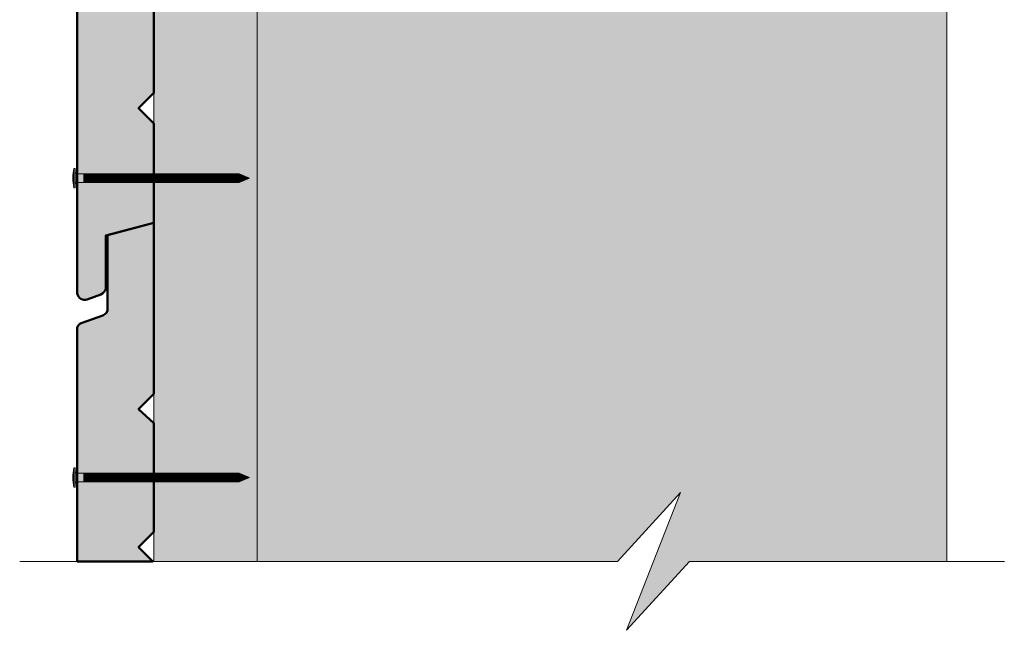
# Model space of a CAD drawing. Units: millimetres. Extents: x 39223 to 43163, y -15284 to -9864.
# Drawn here: x 40922 to 41950, y -14037 to -13400 of the extents above; entities that cross this region are included whole.
import ezdxf

# ---------------------------------------------------------------- set-up
doc = ezdxf.new("R2010")
doc.units = ezdxf.units.MM
doc.header["$LTSCALE"] = 20
doc.layers.add('Ech.1_5', color=7, linetype='Continuous')

msp = doc.modelspace()

# ---------------------------------------------------------------- hatches: boundary and pattern name
at = {"layer": 'Ech.1_5', "lineweight": 20, "true_color": 0x916a48, "transparency": 33554687}
msp.add_hatch(color=35, dxfattribs=at).paths.add_polyline_path([(41169.8, -13965.4), (41169.8, -12749.6), (41061.8, -12749.6), (41061.8, -13965.4)])
at = {"layer": 'Ech.1_5', "lineweight": 5, "true_color": 0xe9ddf7, "transparency": 33554687}
msp.add_hatch(color=254, dxfattribs=at).paths.add_polyline_path([(41889.8, -13294.1), (41889.8, -13178.1), (41889.8, -12748.3), (41169.8, -12748.3), (41169.8, -13965.4), (41545.8, -13965.4), (41611.7, -13893.5), (41555.3, -14037.3), (41621.2, -13965.4), (41889.8, -13965.4)])
at = {"layer": 'Ech.1_5', "lineweight": 20, "true_color": 0x804040, "transparency": 33554687}
for points in [[(41061.8, -13188.7), (41045.8, -13204.7), (41061.8, -13219.4), (41061.8, -13332.7), (41045.8, -13348.7), (41061.8, -13364.7), (41061.8, -13476.7), (41045.8, -13492.7), (41061.8, -13508.7), (41061.8, -13612.3), (41011.5, -13625.6), (41011.5, -13681.1, -0.254317), (41006.5, -13686.9), (40992.2, -13692.3, -0.453913), (40981.8, -13686), (40981.8, -13119.6, -0.255599), (40986, -13115), (41008.5, -13106.9, 0.341282), (41013.5, -13099.6), (41013.5, -13023.1), (41061.8, -13010.4)], [(41061.8, -13790.6), (41061.8, -13612.4), (41013.5, -13625.1), (41013.5, -13701.5, -0.341282), (41008.5, -13708.8), (40986, -13716.9, 0.255599), (40981.8, -13721.6), (40981.8, -13965.4), (41060.6, -13965.4), (41045.8, -13950.6), (41061.8, -13934.6), (41061.8, -13821.3), (41045.8, -13806.6)]]:
    msp.add_hatch(color=17, dxfattribs=at).paths.add_polyline_path(points)
at = {"layer": 'Ech.1_5', "lineweight": 5, "transparency": 33554687}
h = msp.add_hatch(color=252, dxfattribs=at)
edge = h.paths.add_edge_path()
edge.add_line((40978.3, -13575.6), (40978.3, -13555.5))
edge.add_arc((41028.6, -13565.6), 51.3, 168.6633, 191.3367)
for points in [[(40979.5, -13575.6), (40979.5, -13572.3), (40979.5, -13558.8), (40979.5, -13555.5), (40978.3, -13555.5), (40978.3, -13575.6)], [(40988.8, -13570.1), (40981.8, -13570.1, 0.414214), (40979.5, -13572.3), (40979.5, -13558.8, 0.414214), (40981.8, -13561), (40988.8, -13561)], [(40988.8, -13570.1), (40992.1, -13570.1), (40992.1, -13561), (40988.8, -13561)], [(40992.1, -13570.1), (40995.4, -13570.1), (40995.4, -13561), (40992.1, -13561)], [(40995.4, -13570.1), (40998.8, -13570.1), (40998.8, -13561), (40995.4, -13561)], [(40998.8, -13570.1), (41002.1, -13570.1), (41002.1, -13561), (40998.8, -13561)], [(41002.1, -13570.1), (41005.4, -13570.1), (41005.4, -13561), (41002.1, -13561)], [(41005.4, -13570.1), (41008.8, -13570.1), (41008.8, -13561), (41005.4, -13561)], [(41008.8, -13570.1), (41012.1, -13570.1), (41012.1, -13561), (41008.8, -13561)], [(41012.1, -13570.1), (41015.4, -13570.1), (41015.4, -13561), (41012.1, -13561)], [(41015.4, -13570.1), (41018.8, -13570.1), (41018.8, -13561), (41015.4, -13561)], [(41018.8, -13570.1), (41022.1, -13570.1), (41022.1, -13561), (41018.8, -13561)], [(41022.1, -13570.1), (41025.4, -13570.1), (41025.4, -13561), (41022.1, -13561)], [(41025.4, -13570.1), (41028.8, -13570.1), (41028.8, -13561), (41025.4, -13561)], [(41028.8, -13570.1), (41032.1, -13570.1), (41032.1, -13561), (41028.8, -13561)], [(41032.1, -13570.1), (41035.4, -13570.1), (41035.4, -13561), (41032.1, -13561)], [(41035.4, -13570.1), (41038.8, -13570.1), (41038.8, -13561), (41035.4, -13561)], [(41038.8, -13570.1), (41042.1, -13570.1), (41042.1, -13561), (41038.8, -13561)], [(41042.1, -13570.1), (41045.4, -13570.1), (41045.4, -13561), (41042.1, -13561)], [(41045.4, -13570.1), (41048.8, -13570.1), (41048.8, -13561), (41045.4, -13561)], [(41048.8, -13570.1), (41052.1, -13570.1), (41052.1, -13561), (41048.8, -13561)], [(41052.1, -13570.1), (41055.4, -13570.1), (41055.4, -13561), (41052.1, -13561)], [(41055.4, -13570.1), (41058.8, -13570.1), (41058.8, -13561), (41055.4, -13561)], [(41058.8, -13570.1), (41062.1, -13570.1), (41062.1, -13561), (41058.8, -13561)], [(41062.1, -13570.1), (41065.4, -13570.1), (41065.4, -13561), (41062.1, -13561)], [(41065.4, -13570.1), (41068.8, -13570.1), (41068.8, -13561), (41065.4, -13561)], [(41068.8, -13570.1), (41072.1, -13570.1), (41072.1, -13561), (41068.8, -13561)], [(41072.1, -13570.1), (41075.4, -13570.1), (41075.4, -13561), (41072.1, -13561)], [(41075.4, -13570.1), (41078.8, -13570.1), (41078.8, -13561), (41075.4, -13561)], [(41078.8, -13570.1), (41082.1, -13570.1), (41082.1, -13561), (41078.8, -13561)], [(41082.1, -13570.1), (41085.4, -13570.1), (41085.4, -13561), (41082.1, -13561)], [(41085.4, -13570.1), (41088.8, -13570.1), (41088.8, -13561), (41085.4, -13561)], [(41088.8, -13570.1), (41092.1, -13570.1), (41092.1, -13561), (41088.8, -13561)], [(41092.1, -13570.1), (41095.4, -13570.1), (41095.4, -13561), (41092.1, -13561)], [(41095.4, -13570.1), (41098.8, -13570.1), (41098.8, -13561), (41095.4, -13561)], [(41098.8, -13570.1), (41102.1, -13570.1), (41102.1, -13561), (41098.8, -13561)], [(41102.1, -13570.1), (41105.4, -13570.1), (41105.4, -13561), (41102.1, -13561)], [(41105.4, -13570.1), (41108.8, -13570.1), (41108.8, -13561), (41105.4, -13561)], [(41108.8, -13570.1), (41112.1, -13570.1), (41112.1, -13561), (41108.8, -13561)], [(41112.1, -13570.1), (41115.4, -13570.1), (41115.4, -13561), (41112.1, -13561)], [(41115.4, -13570.1), (41118.8, -13570.1), (41118.8, -13561), (41115.4, -13561)], [(41118.8, -13570.1), (41122.1, -13570.1), (41122.1, -13561), (41118.8, -13561)], [(41122.1, -13570.1), (41125.4, -13570.1), (41125.4, -13561), (41122.1, -13561)], [(41125.4, -13570.1), (41128.8, -13570.1), (41128.8, -13561), (41125.4, -13561)], [(41128.8, -13570.1), (41132.1, -13570.1), (41132.1, -13561), (41128.8, -13561)], [(41132.1, -13570.1), (41135.4, -13570.1), (41135.4, -13561), (41132.1, -13561)], [(41135.4, -13570.1), (41138.8, -13570.1), (41138.8, -13561), (41135.4, -13561)], [(41138.8, -13570.1), (41142.1, -13570.1), (41142.1, -13561), (41138.8, -13561)], [(41142.1, -13570.1), (41145.4, -13570.1), (41145.4, -13561), (41142.1, -13561)], [(41150.9, -13561), (41145.4, -13561), (41145.4, -13570.1), (41150.9, -13570.1, -0.351359)], [(41161.5, -13565.6), (41150.9, -13561, 0.351359), (41150.9, -13570.1)], [(40979.5, -13888), (40979.5, -13884.7), (40979.5, -13871.2), (40979.5, -13867.9), (40978.3, -13867.9), (40978.3, -13888)], [(40988.8, -13882.5), (40981.8, -13882.5, 0.414214), (40979.5, -13884.7), (40979.5, -13871.2, 0.414214), (40981.8, -13873.4), (40988.8, -13873.4)], [(40988.8, -13882.5), (40992.1, -13882.5), (40992.1, -13873.4), (40988.8, -13873.4)], [(40992.1, -13882.5), (40995.4, -13882.5), (40995.4, -13873.4), (40992.1, -13873.4)], [(40995.4, -13882.5), (40998.8, -13882.5), (40998.8, -13873.4), (40995.4, -13873.4)], [(40998.8, -13882.5), (41002.1, -13882.5), (41002.1, -13873.4), (40998.8, -13873.4)], [(41002.1, -13882.5), (41005.4, -13882.5), (41005.4, -13873.4), (41002.1, -13873.4)], [(41005.4, -13882.5), (41008.8, -13882.5), (41008.8, -13873.4), (41005.4, -13873.4)], [(41008.8, -13882.5), (41012.1, -13882.5), (41012.1, -13873.4), (41008.8, -13873.4)], [(41012.1, -13882.5), (41015.4, -13882.5), (41015.4, -13873.4), (41012.1, -13873.4)], [(41015.4, -13882.5), (41018.8, -13882.5), (41018.8, -13873.4), (41015.4, -13873.4)], [(41018.8, -13882.5), (41022.1, -13882.5), (41022.1, -13873.4), (41018.8, -13873.4)], [(41022.1, -13882.5), (41025.4, -13882.5), (41025.4, -13873.4), (41022.1, -13873.4)], [(41025.4, -13882.5), (41028.8, -13882.5), (41028.8, -13873.4), (41025.4, -13873.4)], [(41028.8, -13882.5), (41032.1, -13882.5), (41032.1, -13873.4), (41028.8, -13873.4)], [(41032.1, -13882.5), (41035.4, -13882.5), (41035.4, -13873.4), (41032.1, -13873.4)], [(41035.4, -13882.5), (41038.8, -13882.5), (41038.8, -13873.4), (41035.4, -13873.4)], [(41038.8, -13882.5), (41042.1, -13882.5), (41042.1, -13873.4), (41038.8, -13873.4)], [(41042.1, -13882.5), (41045.4, -13882.5), (41045.4, -13873.4), (41042.1, -13873.4)], [(41045.4, -13882.5), (41048.8, -13882.5), (41048.8, -13873.4), (41045.4, -13873.4)], [(41048.8, -13882.5), (41052.1, -13882.5), (41052.1, -13873.4), (41048.8, -13873.4)], [(41052.1, -13882.5), (41055.4, -13882.5), (41055.4, -13873.4), (41052.1, -13873.4)], [(41055.4, -13882.5), (41058.8, -13882.5), (41058.8, -13873.4), (41055.4, -13873.4)], [(41058.8, -13882.5), (41062.1, -13882.5), (41062.1, -13873.4), (41058.8, -13873.4)], [(41062.1, -13882.5), (41065.4, -13882.5), (41065.4, -13873.4), (41062.1, -13873.4)], [(41065.4, -13882.5), (41068.8, -13882.5), (41068.8, -13873.4), (41065.4, -13873.4)], [(41068.8, -13882.5), (41072.1, -13882.5), (41072.1, -13873.4), (41068.8, -13873.4)], [(41072.1, -13882.5), (41075.4, -13882.5), (41075.4, -13873.4), (41072.1, -13873.4)], [(41075.4, -13882.5), (41078.8, -13882.5), (41078.8, -13873.4), (41075.4, -13873.4)], [(41078.8, -13882.5), (41082.1, -13882.5), (41082.1, -13873.4), (41078.8, -13873.4)], [(41082.1, -13882.5), (41085.4, -13882.5), (41085.4, -13873.4), (41082.1, -13873.4)], [(41085.4, -13882.5), (41088.8, -13882.5), (41088.8, -13873.4), (41085.4, -13873.4)], [(41088.8, -13882.5), (41092.1, -13882.5), (41092.1, -13873.4), (41088.8, -13873.4)], [(41092.1, -13882.5), (41095.4, -13882.5), (41095.4, -13873.4), (41092.1, -13873.4)], [(41095.4, -13882.5), (41098.8, -13882.5), (41098.8, -13873.4), (41095.4, -13873.4)], [(41098.8, -13882.5), (41102.1, -13882.5), (41102.1, -13873.4), (41098.8, -13873.4)], [(41102.1, -13882.5), (41105.4, -13882.5), (41105.4, -13873.4), (41102.1, -13873.4)], [(41105.4, -13882.5), (41108.8, -13882.5), (41108.8, -13873.4), (41105.4, -13873.4)], [(41108.8, -13882.5), (41112.1, -13882.5), (41112.1, -13873.4), (41108.8, -13873.4)], [(41112.1, -13882.5), (41115.4, -13882.5), (41115.4, -13873.4), (41112.1, -13873.4)], [(41115.4, -13882.5), (41118.8, -13882.5), (41118.8, -13873.4), (41115.4, -13873.4)], [(41118.8, -13882.5), (41122.1, -13882.5), (41122.1, -13873.4), (41118.8, -13873.4)], [(41122.1, -13882.5), (41125.4, -13882.5), (41125.4, -13873.4), (41122.1, -13873.4)], [(41125.4, -13882.5), (41128.8, -13882.5), (41128.8, -13873.4), (41125.4, -13873.4)], [(41128.8, -13882.5), (41132.1, -13882.5), (41132.1, -13873.4), (41128.8, -13873.4)], [(41132.1, -13882.5), (41135.4, -13882.5), (41135.4, -13873.4), (41132.1, -13873.4)], [(41135.4, -13882.5), (41138.8, -13882.5), (41138.8, -13873.4), (41135.4, -13873.4)], [(41138.8, -13882.5), (41142.1, -13882.5), (41142.1, -13873.4), (41138.8, -13873.4)], [(41142.1, -13882.5), (41145.4, -13882.5), (41145.4, -13873.4), (41142.1, -13873.4)], [(41150.9, -13873.4), (41145.4, -13873.4), (41145.4, -13882.5), (41150.9, -13882.5, -0.351359)], [(41161.5, -13878), (41150.9, -13873.4, 0.351359), (41150.9, -13882.5)]]:
    msp.add_hatch(color=252, dxfattribs=at).paths.add_polyline_path(points)
h = msp.add_hatch(color=252, dxfattribs=at)
edge = h.paths.add_edge_path()
edge.add_line((40978.3, -13888), (40978.3, -13867.9))
edge.add_arc((41028.6, -13878), 51.3, 168.6633, 191.3367)

# ---------------------------------------------------------------- linework, layer by layer
at = {"layer": 'Ech.1_5', "color": 190, "lineweight": 15}
msp.add_line((41889.8, -13178.1), (41889.8, -13965.4), dxfattribs=at)
at = {"layer": 'Ech.1_5', "color": 190, "lineweight": 9}
for p, q in [((40978.3, -13555.5), (40978.3, -13575.6)), ((40979.5, -13555.5), (40978.3, -13555.5)), ((40979.5, -13555.5), (40979.5, -13558.8)), ((40979.5, -13558.8), (40979.5, -13572.3)), ((41150.9, -13561), (40981.8, -13561)), ((41150.9, -13570.1), (40981.8, -13570.1)), ((40988.8, -13561), (40988.8, -13570.1)), ((40992.1, -13561), (40992.1, -13570.1)), ((40995.4, -13561), (40995.4, -13570.1)), ((40998.8, -13561), (40998.8, -13570.1)), ((41002.1, -13561), (41002.1, -13570.1)), ((41005.4, -13561), (41005.4, -13570.1)), ((41008.8, -13561), (41008.8, -13570.1)), ((41012.1, -13561), (41012.1, -13570.1)), ((41015.4, -13561), (41015.4, -13570.1)), ((41018.8, -13561), (41018.8, -13570.1)), ((41022.1, -13561), (41022.1, -13570.1)), ((41025.4, -13561), (41025.4, -13570.1)), ((41028.8, -13561), (41028.8, -13570.1)), ((41032.1, -13561), (41032.1, -13570.1)), ((41035.4, -13561), (41035.4, -13570.1)), ((41038.8, -13561), (41038.8, -13570.1)), ((41038.8, -13561), (41038.8, -13570.1)), ((41042.1, -13561), (41042.1, -13570.1)), ((41045.4, -13561), (41045.4, -13570.1)), ((41048.8, -13561), (41048.8, -13570.1)), ((41052.1, -13561), (41052.1, -13570.1)), ((41055.4, -13561), (41055.4, -13570.1)), ((41058.8, -13561), (41058.8, -13570.1)), ((41062.1, -13561), (41062.1, -13570.1)), ((41065.4, -13561), (41065.4, -13570.1)), ((41068.8, -13561), (41068.8, -13570.1)), ((41072.1, -13561), (41072.1, -13570.1)), ((41075.4, -13561), (41075.4, -13570.1)), ((41078.8, -13561), (41078.8, -13570.1)), ((41082.1, -13561), (41082.1, -13570.1)), ((41085.4, -13561), (41085.4, -13570.1)), ((41088.8, -13561), (41088.8, -13570.1)), ((41092.1, -13561), (41092.1, -13570.1)), ((41095.4, -13561), (41095.4, -13570.1)), ((41098.8, -13561), (41098.8, -13570.1)), ((41102.1, -13561), (41102.1, -13570.1)), ((41105.4, -13561), (41105.4, -13570.1)), ((41108.8, -13561), (41108.8, -13570.1)), ((41112.1, -13561), (41112.1, -13570.1)), ((41115.4, -13561), (41115.4, -13570.1)), ((41118.8, -13561), (41118.8, -13570.1)), ((41122.1, -13561), (41122.1, -13570.1)), ((41125.4, -13561), (41125.4, -13570.1)), ((41128.8, -13561), (41128.8, -13570.1)), ((41132.1, -13561), (41132.1, -13570.1)), ((41135.4, -13561), (41135.4, -13570.1)), ((41138.8, -13561), (41138.8, -13570.1)), ((41142.1, -13561), (41142.1, -13570.1)), ((41145.4, -13561), (41145.4, -13570.1)), ((41161.5, -13565.6), (41150.9, -13561)), ((41161.5, -13565.6), (41150.9, -13570.1)), ((40979.5, -13575.6), (40978.3, -13575.6)), ((40979.5, -13575.6), (40979.5, -13572.3)), ((40979.5, -13867.9), (40978.3, -13867.9)), ((40978.3, -13867.9), (40978.3, -13888)), ((40979.5, -13867.9), (40979.5, -13871.2)), ((40979.5, -13871.2), (40979.5, -13884.7)), ((41150.9, -13873.4), (40981.8, -13873.4)), ((40988.8, -13873.4), (40988.8, -13882.5)), ((40992.1, -13873.4), (40992.1, -13882.5)), ((40995.4, -13873.4), (40995.4, -13882.5)), ((40998.8, -13873.4), (40998.8, -13882.5)), ((41002.1, -13873.4), (41002.1, -13882.5)), ((41005.4, -13873.4), (41005.4, -13882.5)), ((41008.8, -13873.4), (41008.8, -13882.5)), ((41012.1, -13873.4), (41012.1, -13882.5)), ((41015.4, -13873.4), (41015.4, -13882.5)), ((41018.8, -13873.4), (41018.8, -13882.5)), ((41022.1, -13873.4), (41022.1, -13882.5)), ((41025.4, -13873.4), (41025.4, -13882.5)), ((41028.8, -13873.4), (41028.8, -13882.5)), ((41032.1, -13873.4), (41032.1, -13882.5)), ((41035.4, -13873.4), (41035.4, -13882.5)), ((41038.8, -13873.4), (41038.8, -13882.5)), ((41038.8, -13873.4), (41038.8, -13882.5)), ((41042.1, -13873.4), (41042.1, -13882.5)), ((41045.4, -13873.4), (41045.4, -13882.5)), ((41048.8, -13873.4), (41048.8, -13882.5)), ((41052.1, -13873.4), (41052.1, -13882.5)), ((41055.4, -13873.4), (41055.4, -13882.5)), ((41058.8, -13873.4), (41058.8, -13882.5)), ((41062.1, -13873.4), (41062.1, -13882.5)), ((41065.4, -13873.4), (41065.4, -13882.5)), ((41068.8, -13873.4), (41068.8, -13882.5)), ((41072.1, -13873.4), (41072.1, -13882.5)), ((41075.4, -13873.4), (41075.4, -13882.5)), ((41078.8, -13873.4), (41078.8, -13882.5)), ((41082.1, -13873.4), (41082.1, -13882.5)), ((41085.4, -13873.4), (41085.4, -13882.5)), ((41088.8, -13873.4), (41088.8, -13882.5)), ((41092.1, -13873.4), (41092.1, -13882.5)), ((41095.4, -13873.4), (41095.4, -13882.5)), ((41098.8, -13873.4), (41098.8, -13882.5)), ((41102.1, -13873.4), (41102.1, -13882.5)), ((41105.4, -13873.4), (41105.4, -13882.5)), ((41108.8, -13873.4), (41108.8, -13882.5)), ((41112.1, -13873.4), (41112.1, -13882.5)), ((41115.4, -13873.4), (41115.4, -13882.5)), ((41118.8, -13873.4), (41118.8, -13882.5)), ((41122.1, -13873.4), (41122.1, -13882.5)), ((41125.4, -13873.4), (41125.4, -13882.5)), ((41128.8, -13873.4), (41128.8, -13882.5)), ((41132.1, -13873.4), (41132.1, -13882.5)), ((41135.4, -13873.4), (41135.4, -13882.5)), ((41138.8, -13873.4), (41138.8, -13882.5)), ((41142.1, -13873.4), (41142.1, -13882.5)), ((41145.4, -13873.4), (41145.4, -13882.5)), ((41161.5, -13878), (41150.9, -13873.4)), ((41161.5, -13878), (41150.9, -13882.5)), ((40979.5, -13888), (40978.3, -13888)), ((40979.5, -13888), (40979.5, -13884.7)), ((41150.9, -13882.5), (40981.8, -13882.5))]:
    msp.add_line(p, q, dxfattribs=at)
at = {"layer": 'Ech.1_5', "color": 190, "lineweight": 15}
for points in [[(41169.8, -13965.4), (41169.8, -12749.6), (41061.8, -12749.6), (41061.8, -13965.4), (41169.8, -13965.4)], [(41889.8, -13294.1), (41889.8, -13178.1), (41889.8, -12748.3), (41169.8, -12748.3), (41169.8, -13965.4), (41545.8, -13965.4), (41611.7, -13893.5), (41555.3, -14037.3), (41621.2, -13965.4), (41889.8, -13965.4), (41889.8, -13294.1)], [(41611.7, -13893.5), (41555.3, -14037.3), (41621.2, -13965.4), (41889.8, -13965.4), (41889.8, -12748.3), (41169.8, -12748.3), (41169.8, -13965.4), (41545.8, -13965.4), (41611.7, -13893.5)], [(41949.8, -13965.4), (41621.2, -13965.4), (41555.3, -14037.3), (41611.7, -13893.5), (41545.8, -13965.4), (40921.7, -13965.4)]]:
    msp.add_lwpolyline(points, dxfattribs=at)
at = {"layer": 'Ech.1_5', "color": 254, "lineweight": 5, "true_color": 0xeee5dd}
msp.add_lwpolyline([(41169.8, -13965.4), (41169.8, -12749.6), (41061.8, -12749.6), (41061.8, -13965.4), (41169.8, -13965.4)], dxfattribs=at)
at = {"layer": 'Ech.1_5', "color": 7, "lineweight": 50}
for points in [[(41061.8, -13188.7), (41045.8, -13204.7), (41061.8, -13219.4), (41061.8, -13332.7), (41045.8, -13348.7), (41061.8, -13364.7), (41061.8, -13476.7), (41045.8, -13492.7), (41061.8, -13508.7), (41061.8, -13612.3), (41011.5, -13625.6), (41011.5, -13681.1, -0.254317), (41006.5, -13686.9), (40992.2, -13692.3, -0.453913), (40981.8, -13686), (40981.8, -13119.6, -0.255599), (40986, -13115), (41008.5, -13106.9, 0.341282), (41013.5, -13099.6), (41013.5, -13023.1), (41061.8, -13010.4), (41061.8, -13188.7)], [(41061.8, -13790.6), (41061.8, -13612.4), (41013.5, -13625.1), (41013.5, -13701.5, -0.341282), (41008.5, -13708.8), (40986, -13716.9, 0.255599), (40981.8, -13721.6), (40981.8, -13965.4), (41060.6, -13965.4), (41045.8, -13950.6), (41061.8, -13934.6), (41061.8, -13821.3), (41045.8, -13806.6), (41061.8, -13790.6)]]:
    msp.add_lwpolyline(points, format="xyb", dxfattribs=at)
at = {"layer": 'Ech.1_5', "color": 7, "lineweight": 9}
for points in [[(40978.3, -13575.6), (40978.3, -13555.5, 0.099256), (40978.3, -13575.6)], [(40988.8, -13570.1), (40981.8, -13570.1, 0.414214), (40979.5, -13572.3), (40979.5, -13558.8, 0.414214), (40981.8, -13561), (40988.8, -13561), (40988.8, -13570.1)], [(41150.9, -13561), (41145.4, -13561), (41145.4, -13570.1), (41150.9, -13570.1, -0.351359), (41150.9, -13561)], [(41161.5, -13565.6), (41150.9, -13561, 0.351359), (41150.9, -13570.1), (41161.5, -13565.6)], [(40978.3, -13888), (40978.3, -13867.9, 0.099256), (40978.3, -13888)], [(40988.8, -13882.5), (40981.8, -13882.5, 0.414214), (40979.5, -13884.7), (40979.5, -13871.2, 0.414214), (40981.8, -13873.4), (40988.8, -13873.4), (40988.8, -13882.5)], [(41150.9, -13873.4), (41145.4, -13873.4), (41145.4, -13882.5), (41150.9, -13882.5, -0.351359), (41150.9, -13873.4)], [(41161.5, -13878), (41150.9, -13873.4, 0.351359), (41150.9, -13882.5), (41161.5, -13878)]]:
    msp.add_lwpolyline(points, format="xyb", dxfattribs=at)
for points in [[(40979.5, -13575.6), (40979.5, -13572.3), (40979.5, -13558.8), (40979.5, -13555.5), (40978.3, -13555.5), (40978.3, -13575.6), (40979.5, -13575.6)], [(40988.8, -13570.1), (40992.1, -13570.1), (40992.1, -13561), (40988.8, -13561), (40988.8, -13570.1)], [(40992.1, -13570.1), (40995.4, -13570.1), (40995.4, -13561), (40992.1, -13561), (40992.1, -13570.1)], [(40995.4, -13570.1), (40998.8, -13570.1), (40998.8, -13561), (40995.4, -13561), (40995.4, -13570.1)], [(40998.8, -13570.1), (41002.1, -13570.1), (41002.1, -13561), (40998.8, -13561), (40998.8, -13570.1)], [(41002.1, -13570.1), (41005.4, -13570.1), (41005.4, -13561), (41002.1, -13561), (41002.1, -13570.1)], [(41005.4, -13570.1), (41008.8, -13570.1), (41008.8, -13561), (41005.4, -13561), (41005.4, -13570.1)], [(41008.8, -13570.1), (41012.1, -13570.1), (41012.1, -13561), (41008.8, -13561), (41008.8, -13570.1)], [(41012.1, -13570.1), (41015.4, -13570.1), (41015.4, -13561), (41012.1, -13561), (41012.1, -13570.1)], [(41015.4, -13570.1), (41018.8, -13570.1), (41018.8, -13561), (41015.4, -13561), (41015.4, -13570.1)], [(41018.8, -13570.1), (41022.1, -13570.1), (41022.1, -13561), (41018.8, -13561), (41018.8, -13570.1)], [(41022.1, -13570.1), (41025.4, -13570.1), (41025.4, -13561), (41022.1, -13561), (41022.1, -13570.1)], [(41025.4, -13570.1), (41028.8, -13570.1), (41028.8, -13561), (41025.4, -13561), (41025.4, -13570.1)], [(41028.8, -13570.1), (41032.1, -13570.1), (41032.1, -13561), (41028.8, -13561), (41028.8, -13570.1)], [(41032.1, -13570.1), (41035.4, -13570.1), (41035.4, -13561), (41032.1, -13561), (41032.1, -13570.1)], [(41035.4, -13570.1), (41038.8, -13570.1), (41038.8, -13561), (41035.4, -13561), (41035.4, -13570.1)], [(41038.8, -13570.1), (41042.1, -13570.1), (41042.1, -13561), (41038.8, -13561), (41038.8, -13570.1)], [(41042.1, -13570.1), (41045.4, -13570.1), (41045.4, -13561), (41042.1, -13561), (41042.1, -13570.1)], [(41045.4, -13570.1), (41048.8, -13570.1), (41048.8, -13561), (41045.4, -13561), (41045.4, -13570.1)], [(41048.8, -13570.1), (41052.1, -13570.1), (41052.1, -13561), (41048.8, -13561), (41048.8, -13570.1)], [(41052.1, -13570.1), (41055.4, -13570.1), (41055.4, -13561), (41052.1, -13561), (41052.1, -13570.1)], [(41055.4, -13570.1), (41058.8, -13570.1), (41058.8, -13561), (41055.4, -13561), (41055.4, -13570.1)], [(41058.8, -13570.1), (41062.1, -13570.1), (41062.1, -13561), (41058.8, -13561), (41058.8, -13570.1)], [(41062.1, -13570.1), (41065.4, -13570.1), (41065.4, -13561), (41062.1, -13561), (41062.1, -13570.1)], [(41065.4, -13570.1), (41068.8, -13570.1), (41068.8, -13561), (41065.4, -13561), (41065.4, -13570.1)], [(41068.8, -13570.1), (41072.1, -13570.1), (41072.1, -13561), (41068.8, -13561), (41068.8, -13570.1)], [(41072.1, -13570.1), (41075.4, -13570.1), (41075.4, -13561), (41072.1, -13561), (41072.1, -13570.1)], [(41075.4, -13570.1), (41078.8, -13570.1), (41078.8, -13561), (41075.4, -13561), (41075.4, -13570.1)], [(41078.8, -13570.1), (41082.1, -13570.1), (41082.1, -13561), (41078.8, -13561), (41078.8, -13570.1)], [(41082.1, -13570.1), (41085.4, -13570.1), (41085.4, -13561), (41082.1, -13561), (41082.1, -13570.1)], [(41085.4, -13570.1), (41088.8, -13570.1), (41088.8, -13561), (41085.4, -13561), (41085.4, -13570.1)], [(41088.8, -13570.1), (41092.1, -13570.1), (41092.1, -13561), (41088.8, -13561), (41088.8, -13570.1)], [(41092.1, -13570.1), (41095.4, -13570.1), (41095.4, -13561), (41092.1, -13561), (41092.1, -13570.1)], [(41095.4, -13570.1), (41098.8, -13570.1), (41098.8, -13561), (41095.4, -13561), (41095.4, -13570.1)], [(41098.8, -13570.1), (41102.1, -13570.1), (41102.1, -13561), (41098.8, -13561), (41098.8, -13570.1)], [(41102.1, -13570.1), (41105.4, -13570.1), (41105.4, -13561), (41102.1, -13561), (41102.1, -13570.1)], [(41105.4, -13570.1), (41108.8, -13570.1), (41108.8, -13561), (41105.4, -13561), (41105.4, -13570.1)], [(41108.8, -13570.1), (41112.1, -13570.1), (41112.1, -13561), (41108.8, -13561), (41108.8, -13570.1)], [(41112.1, -13570.1), (41115.4, -13570.1), (41115.4, -13561), (41112.1, -13561), (41112.1, -13570.1)], [(41115.4, -13570.1), (41118.8, -13570.1), (41118.8, -13561), (41115.4, -13561), (41115.4, -13570.1)], [(41118.8, -13570.1), (41122.1, -13570.1), (41122.1, -13561), (41118.8, -13561), (41118.8, -13570.1)], [(41122.1, -13570.1), (41125.4, -13570.1), (41125.4, -13561), (41122.1, -13561), (41122.1, -13570.1)], [(41125.4, -13570.1), (41128.8, -13570.1), (41128.8, -13561), (41125.4, -13561), (41125.4, -13570.1)], [(41128.8, -13570.1), (41132.1, -13570.1), (41132.1, -13561), (41128.8, -13561), (41128.8, -13570.1)], [(41132.1, -13570.1), (41135.4, -13570.1), (41135.4, -13561), (41132.1, -13561), (41132.1, -13570.1)], [(41135.4, -13570.1), (41138.8, -13570.1), (41138.8, -13561), (41135.4, -13561), (41135.4, -13570.1)], [(41138.8, -13570.1), (41142.1, -13570.1), (41142.1, -13561), (41138.8, -13561), (41138.8, -13570.1)], [(41142.1, -13570.1), (41145.4, -13570.1), (41145.4, -13561), (41142.1, -13561), (41142.1, -13570.1)], [(40979.5, -13888), (40979.5, -13884.7), (40979.5, -13871.2), (40979.5, -13867.9), (40978.3, -13867.9), (40978.3, -13888), (40979.5, -13888)], [(40988.8, -13882.5), (40992.1, -13882.5), (40992.1, -13873.4), (40988.8, -13873.4), (40988.8, -13882.5)], [(40992.1, -13882.5), (40995.4, -13882.5), (40995.4, -13873.4), (40992.1, -13873.4), (40992.1, -13882.5)], [(40995.4, -13882.5), (40998.8, -13882.5), (40998.8, -13873.4), (40995.4, -13873.4), (40995.4, -13882.5)], [(40998.8, -13882.5), (41002.1, -13882.5), (41002.1, -13873.4), (40998.8, -13873.4), (40998.8, -13882.5)], [(41002.1, -13882.5), (41005.4, -13882.5), (41005.4, -13873.4), (41002.1, -13873.4), (41002.1, -13882.5)], [(41005.4, -13882.5), (41008.8, -13882.5), (41008.8, -13873.4), (41005.4, -13873.4), (41005.4, -13882.5)], [(41008.8, -13882.5), (41012.1, -13882.5), (41012.1, -13873.4), (41008.8, -13873.4), (41008.8, -13882.5)], [(41012.1, -13882.5), (41015.4, -13882.5), (41015.4, -13873.4), (41012.1, -13873.4), (41012.1, -13882.5)], [(41015.4, -13882.5), (41018.8, -13882.5), (41018.8, -13873.4), (41015.4, -13873.4), (41015.4, -13882.5)], [(41018.8, -13882.5), (41022.1, -13882.5), (41022.1, -13873.4), (41018.8, -13873.4), (41018.8, -13882.5)], [(41022.1, -13882.5), (41025.4, -13882.5), (41025.4, -13873.4), (41022.1, -13873.4), (41022.1, -13882.5)], [(41025.4, -13882.5), (41028.8, -13882.5), (41028.8, -13873.4), (41025.4, -13873.4), (41025.4, -13882.5)], [(41028.8, -13882.5), (41032.1, -13882.5), (41032.1, -13873.4), (41028.8, -13873.4), (41028.8, -13882.5)], [(41032.1, -13882.5), (41035.4, -13882.5), (41035.4, -13873.4), (41032.1, -13873.4), (41032.1, -13882.5)], [(41035.4, -13882.5), (41038.8, -13882.5), (41038.8, -13873.4), (41035.4, -13873.4), (41035.4, -13882.5)], [(41038.8, -13882.5), (41042.1, -13882.5), (41042.1, -13873.4), (41038.8, -13873.4), (41038.8, -13882.5)], [(41042.1, -13882.5), (41045.4, -13882.5), (41045.4, -13873.4), (41042.1, -13873.4), (41042.1, -13882.5)], [(41045.4, -13882.5), (41048.8, -13882.5), (41048.8, -13873.4), (41045.4, -13873.4), (41045.4, -13882.5)], [(41048.8, -13882.5), (41052.1, -13882.5), (41052.1, -13873.4), (41048.8, -13873.4), (41048.8, -13882.5)], [(41052.1, -13882.5), (41055.4, -13882.5), (41055.4, -13873.4), (41052.1, -13873.4), (41052.1, -13882.5)], [(41055.4, -13882.5), (41058.8, -13882.5), (41058.8, -13873.4), (41055.4, -13873.4), (41055.4, -13882.5)], [(41058.8, -13882.5), (41062.1, -13882.5), (41062.1, -13873.4), (41058.8, -13873.4), (41058.8, -13882.5)], [(41062.1, -13882.5), (41065.4, -13882.5), (41065.4, -13873.4), (41062.1, -13873.4), (41062.1, -13882.5)], [(41065.4, -13882.5), (41068.8, -13882.5), (41068.8, -13873.4), (41065.4, -13873.4), (41065.4, -13882.5)], [(41068.8, -13882.5), (41072.1, -13882.5), (41072.1, -13873.4), (41068.8, -13873.4), (41068.8, -13882.5)], [(41072.1, -13882.5), (41075.4, -13882.5), (41075.4, -13873.4), (41072.1, -13873.4), (41072.1, -13882.5)], [(41075.4, -13882.5), (41078.8, -13882.5), (41078.8, -13873.4), (41075.4, -13873.4), (41075.4, -13882.5)], [(41078.8, -13882.5), (41082.1, -13882.5), (41082.1, -13873.4), (41078.8, -13873.4), (41078.8, -13882.5)], [(41082.1, -13882.5), (41085.4, -13882.5), (41085.4, -13873.4), (41082.1, -13873.4), (41082.1, -13882.5)], [(41085.4, -13882.5), (41088.8, -13882.5), (41088.8, -13873.4), (41085.4, -13873.4), (41085.4, -13882.5)], [(41088.8, -13882.5), (41092.1, -13882.5), (41092.1, -13873.4), (41088.8, -13873.4), (41088.8, -13882.5)], [(41092.1, -13882.5), (41095.4, -13882.5), (41095.4, -13873.4), (41092.1, -13873.4), (41092.1, -13882.5)], [(41095.4, -13882.5), (41098.8, -13882.5), (41098.8, -13873.4), (41095.4, -13873.4), (41095.4, -13882.5)], [(41098.8, -13882.5), (41102.1, -13882.5), (41102.1, -13873.4), (41098.8, -13873.4), (41098.8, -13882.5)], [(41102.1, -13882.5), (41105.4, -13882.5), (41105.4, -13873.4), (41102.1, -13873.4), (41102.1, -13882.5)], [(41105.4, -13882.5), (41108.8, -13882.5), (41108.8, -13873.4), (41105.4, -13873.4), (41105.4, -13882.5)], [(41108.8, -13882.5), (41112.1, -13882.5), (41112.1, -13873.4), (41108.8, -13873.4), (41108.8, -13882.5)], [(41112.1, -13882.5), (41115.4, -13882.5), (41115.4, -13873.4), (41112.1, -13873.4), (41112.1, -13882.5)], [(41115.4, -13882.5), (41118.8, -13882.5), (41118.8, -13873.4), (41115.4, -13873.4), (41115.4, -13882.5)], [(41118.8, -13882.5), (41122.1, -13882.5), (41122.1, -13873.4), (41118.8, -13873.4), (41118.8, -13882.5)], [(41122.1, -13882.5), (41125.4, -13882.5), (41125.4, -13873.4), (41122.1, -13873.4), (41122.1, -13882.5)], [(41125.4, -13882.5), (41128.8, -13882.5), (41128.8, -13873.4), (41125.4, -13873.4), (41125.4, -13882.5)], [(41128.8, -13882.5), (41132.1, -13882.5), (41132.1, -13873.4), (41128.8, -13873.4), (41128.8, -13882.5)], [(41132.1, -13882.5), (41135.4, -13882.5), (41135.4, -13873.4), (41132.1, -13873.4), (41132.1, -13882.5)], [(41135.4, -13882.5), (41138.8, -13882.5), (41138.8, -13873.4), (41135.4, -13873.4), (41135.4, -13882.5)], [(41138.8, -13882.5), (41142.1, -13882.5), (41142.1, -13873.4), (41138.8, -13873.4), (41138.8, -13882.5)], [(41142.1, -13882.5), (41145.4, -13882.5), (41145.4, -13873.4), (41142.1, -13873.4), (41142.1, -13882.5)]]:
    msp.add_lwpolyline(points, dxfattribs=at)
at = {"layer": 'Ech.1_5', "color": 190, "lineweight": 9}
for centre, radius, start, end in [((41028.6, -13565.6), 51.3, 168.6633, 191.3367), ((40981.8, -13558.8), 2.22, 180, 270), ((40981.8, -13572.3), 2.22, 90, 180), ((41156.5, -13565.6), 7.23, 141.2812, 218.7188), ((41028.6, -13878), 51.3, 168.6633, 191.3367), ((40981.8, -13871.2), 2.22, 180, 270), ((41156.5, -13878), 7.23, 141.2812, 218.7188), ((40981.8, -13884.7), 2.22, 90, 180)]:
    msp.add_arc(centre, radius, start, end, dxfattribs=at)

doc.saveas('drawing.dxf')
